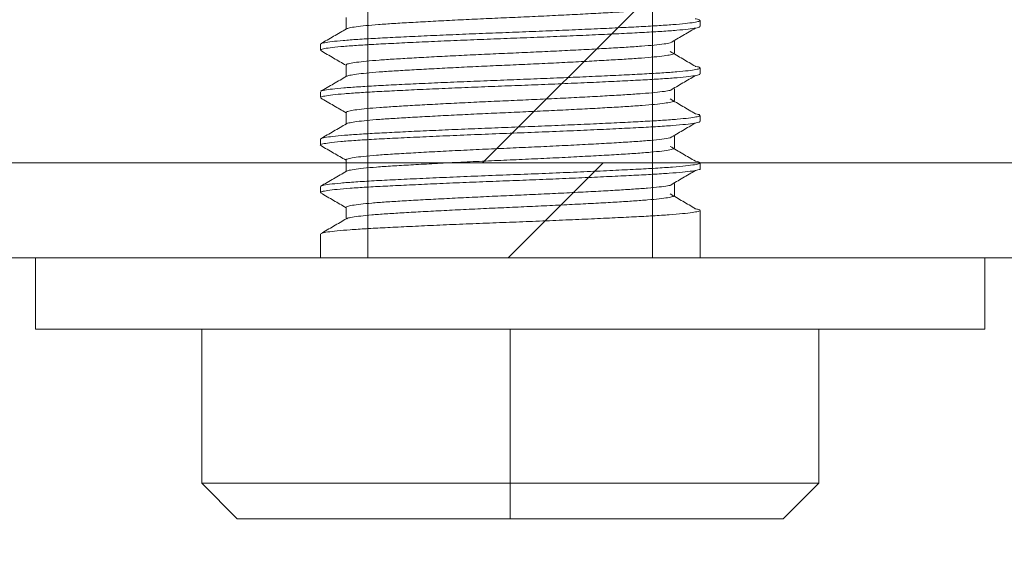
# Model space of a CAD drawing. Units: millimetres. Extents: x -4848 to 126740, y -198 to 15995.
# Drawn here: x 16407 to 16511, y 11313 to 11369 of the extents above; entities that cross this region are included whole.
import ezdxf

# ---------------------------------------------------------------- set-up
doc = ezdxf.new("R2010")
doc.units = ezdxf.units.MM

msp = doc.modelspace()

# ---------------------------------------------------------------- hatches: boundary and pattern name
at = {"lineweight": 15, "transparency": 33554687}
h = msp.add_hatch(dxfattribs=at)
h.set_pattern_fill('ANSI31', color=256, scale=20)
h.set_pattern_definition([(45, (-67733.906, -7459.99), (-44.90128, 44.90128), [])])
h.paths.add_polyline_path([(16733.82, 11853.806), (16713.82, 11853.806), (16713.82, 11393.806, -0.4142136), (16693.82, 11373.806), (16111.673, 11373.806), (16111.673, 11353.806), (16631.185, 11353.806), (16631.127, 11354.187), (16688.951, 11363.049, -0.2987854), (16705.418, 11355.524, 0.3304581), (16733.82, 11393.806)])
at = {"linetype": 'Continuous', "lineweight": 15}
h = msp.add_hatch(dxfattribs=at)
h.set_pattern_fill('ANSI31', scale=25, style=0)
h.set_pattern_definition([(45, (13708.376, 15889.79), (-56.1266, 56.1266), [])])
edge = h.paths.add_edge_path(flags=0)
edge.add_arc((16630.499, 11348.831), 12.5, 250.62028, 273.27583)
edge.add_line((16631.213, 11336.351), (16674.392, 11338.823))
edge.add_line((16674.392, 11338.823), (16673.82, 11348.806))
edge.add_line((16673.82, 11348.806), (16630.642, 11346.335))
edge.add_arc((16630.499, 11348.831), 2.5, 250.62028, 273.27583, ccw=False)
edge.add_line((16629.669, 11346.473), (16610.834, 11353.098))
edge.add_arc((16606.686, 11341.306), 12.5, 70.62028, 90)
edge.add_line((16606.686, 11353.806), (16361.32, 11353.806))
edge.add_arc((16361.32, 11341.306), 12.5, 90, 180)
edge.add_line((16348.82, 11341.306), (16348.82, 10903.806))
edge.add_line((16348.82, 10903.806), (16358.82, 10903.806))
edge.add_line((16358.82, 10903.806), (16358.82, 11341.306))
edge.add_arc((16361.32, 11341.306), 2.5, 90, 180, ccw=False)
edge.add_line((16361.32, 11343.806), (16606.686, 11343.806))
edge.add_arc((16606.686, 11341.306), 2.5, 70.62028, 90, ccw=False)
edge.add_line((16607.515, 11343.665), (16626.351, 11337.039))

# ---------------------------------------------------------------- linework, layer by layer
at = {"color": 7, "linetype": 'Continuous', "lineweight": 15}
for p, q in [((16444.07, 11423.806), (16444.07, 11343.806)), ((16474.07, 11423.806), (16474.07, 11343.806)), ((16441.777, 11369.119), (16441.777, 11367.898)), ((16479.07, 11368.181), (16479.07, 11368.806)), ((16439.07, 11366.306), (16439.07, 11365.681)), ((16476.364, 11365.369), (16476.364, 11366.619)), ((16476.364, 11365.369), (16476.364, 11366.619)), ((16441.777, 11364.119), (16441.777, 11362.898)), ((16479.07, 11363.181), (16479.07, 11363.806)), ((16439.07, 11361.306), (16439.07, 11360.681)), ((16476.364, 11360.369), (16476.364, 11361.619)), ((16476.364, 11360.369), (16476.364, 11361.619)), ((16441.777, 11359.119), (16441.777, 11357.898)), ((16479.07, 11358.181), (16479.07, 11358.806)), ((16439.07, 11356.306), (16439.07, 11355.681)), ((16476.364, 11355.369), (16476.364, 11356.619)), ((16476.364, 11355.369), (16476.364, 11356.619)), ((16111.673, 11353.806), (16693.82, 11353.806)), ((16361.32, 11353.806), (16606.686, 11353.806)), ((16371.32, 11353.806), (16616.686, 11353.806)), ((16434.07, 11353.806), (16484.07, 11353.806)), ((16441.777, 11354.119), (16441.777, 11352.898)), ((16479.07, 11353.181), (16479.07, 11353.806)), ((16476.364, 11350.369), (16476.364, 11351.619)), ((16476.364, 11350.369), (16476.364, 11351.619)), ((16439.07, 11351.306), (16439.07, 11350.681)), ((16441.777, 11349.119), (16441.777, 11347.898)), ((16479.07, 11348.202), (16479.07, 11348.806)), ((16479.07, 11343.806), (16479.07, 11348.181)), ((16439.07, 11346.306), (16439.07, 11343.806)), ((16361.32, 11343.806), (16606.686, 11343.806)), ((16409.07, 11343.806), (16459.07, 11343.806)), ((16409.07, 11343.806), (16409.07, 11336.306)), ((16409.07, 11343.806), (16459.07, 11343.806)), ((16459.07, 11343.806), (16509.07, 11343.806)), ((16459.07, 11343.806), (16509.07, 11343.806)), ((16509.07, 11336.306), (16509.07, 11343.806)), ((16509.07, 11336.306), (16509.07, 11343.806)), ((16509.07, 11336.306), (16509.07, 11343.806)), ((16409.07, 11336.306), (16459.07, 11336.306)), ((16426.57, 11336.306), (16426.57, 11320.056)), ((16449.07, 11336.306), (16499.07, 11336.306)), ((16459.07, 11336.306), (16509.07, 11336.306)), ((16459.07, 11336.306), (16459.07, 11320.056)), ((16491.57, 11336.306), (16491.57, 11320.056)), ((16426.57, 11320.056), (16459.07, 11320.056)), ((16426.57, 11320.056), (16430.32, 11316.306)), ((16459.07, 11316.306), (16459.07, 11320.056)), ((16459.07, 11320.056), (16491.57, 11320.056)), ((16487.82, 11316.306), (16491.57, 11320.056)), ((16459.07, 11316.306), (16430.32, 11316.306)), ((16487.82, 11316.306), (16459.07, 11316.306))]:
    msp.add_line(p, q, dxfattribs=at)
for points, knots in [([(16441.837, 11367.927), (16441.919, 11367.962), (16442.092, 11368.034), (16442.788, 11368.148), (16443.81, 11368.266), (16445.145, 11368.382), (16446.746, 11368.491), (16448.592, 11368.599), (16450.665, 11368.714), (16452.929, 11368.832), (16455.315, 11368.949), (16457.752, 11369.062), (16460.204, 11369.168), (16462.643, 11369.28), (16465.035, 11369.397), (16467.311, 11369.515), (16469.401, 11369.63), (16471.264, 11369.739), (16472.885, 11369.848), (16474.238, 11369.963), (16475.294, 11370.08), (16475.996, 11370.197), (16476.347, 11370.294), (16476.328, 11370.349), (16476.322, 11370.369)], [0, 0, 0, 0, 0.0433043, 0.0902708, 0.1373745, 0.1841264, 0.230059, 0.275925, 0.3226377, 0.3697334, 0.4167235, 0.4631261, 0.5087631, 0.5551028, 0.6020652, 0.64917, 0.6959282, 0.741872, 0.7877275, 0.8344335, 0.8815276, 0.9285215, 0.9749329, 1, 1, 1, 1]), ([(16439.119, 11365.681), (16439.11, 11365.7), (16439.084, 11365.754), (16439.477, 11365.849), (16440.274, 11365.966), (16441.483, 11366.084), (16443.038, 11366.199), (16444.903, 11366.307), (16447.049, 11366.416), (16449.458, 11366.532), (16452.084, 11366.649), (16454.848, 11366.766), (16457.668, 11366.879), (16460.503, 11366.985), (16463.323, 11367.098), (16466.085, 11367.215), (16468.71, 11367.332), (16471.116, 11367.448), (16473.259, 11367.556), (16475.121, 11367.665), (16476.672, 11367.78), (16477.877, 11367.898), (16478.67, 11368.015), (16479.058, 11368.109), (16479.031, 11368.163), (16479.021, 11368.181)], [0, 0, 0, 0, 0.0229938, 0.0682651, 0.1141189, 0.160086, 0.2056898, 0.2504763, 0.2952847, 0.3409012, 0.3868708, 0.4327171, 0.4779708, 0.5225114, 0.567774, 0.613624, 0.6595924, 0.7052026, 0.75, 0.7947974, 0.8404076, 0.886376, 0.932226, 0.9774886, 1, 1, 1, 1]), ([(16439.114, 11366.356), (16439.114, 11366.357), (16439.11, 11366.393), (16439.469, 11366.469), (16440.226, 11366.586), (16441.425, 11366.704), (16442.965, 11366.819), (16444.817, 11366.928), (16446.952, 11367.036), (16449.35, 11367.152), (16451.968, 11367.269), (16454.727, 11367.386), (16457.546, 11367.499), (16460.381, 11367.605), (16463.203, 11367.718), (16465.969, 11367.835), (16468.601, 11367.952), (16471.018, 11368.068), (16473.173, 11368.177), (16475.047, 11368.285), (16476.613, 11368.4), (16477.83, 11368.518), (16478.655, 11368.635), (16479.083, 11368.748), (16479.071, 11368.854), (16478.887, 11368.933), (16478.591, 11368.976), (16478.56, 11368.98)], [0, 0, 0, 0, 0.00021668, 0.04330877, 0.08697453, 0.13076767, 0.17423406, 0.21693955, 0.25958319, 0.30301323, 0.34679892, 0.3904866, 0.43362862, 0.47605951, 0.51914311, 0.56280504, 0.60659924, 0.65007151, 0.69278735, 0.73542126, 0.77884507, 0.82262934, 0.86632049, 0.90947066, 0.95190246, 0.99497752, 1, 1, 1, 1]), ([(16441.826, 11367.927), (16441.374, 11367.665), (16440.47, 11367.142), (16439.565, 11366.618), (16439.113, 11366.356)], [0, 0, 0, 0, 0.4999331, 1, 1, 1, 1]), ([(16475.923, 11366.442), (16476.366, 11366.703), (16477.251, 11367.225), (16478.138, 11367.747), (16478.581, 11368.008)], [0, 0, 0, 0, 0.4999872, 1, 1, 1, 1]), ([(16441.819, 11364.119), (16441.811, 11364.137), (16441.789, 11364.192), (16442.128, 11364.287), (16442.818, 11364.403), (16443.863, 11364.521), (16445.208, 11364.636), (16446.82, 11364.745), (16448.676, 11364.854), (16450.759, 11364.969), (16453.03, 11365.087), (16455.419, 11365.204), (16457.857, 11365.316), (16460.309, 11365.423), (16462.748, 11365.535), (16465.136, 11365.652), (16467.405, 11365.77), (16469.486, 11365.885), (16471.339, 11365.994), (16472.95, 11366.103), (16474.286, 11366.218), (16475.317, 11366.332), (16475.719, 11366.406), (16475.91, 11366.442)], [0, 0, 0, 0, 0.0248007, 0.0735795, 0.1229868, 0.1725161, 0.2216536, 0.2699096, 0.3181891, 0.3673404, 0.4168725, 0.4662715, 0.5150315, 0.5630222, 0.6117916, 0.6611948, 0.7107256, 0.75987, 0.8081377, 0.8564054, 0.9055498, 0.9550806, 1, 1, 1, 1]), ([(16439.113, 11365.631), (16439.565, 11365.37), (16440.453, 11364.856), (16441.341, 11364.342), (16441.777, 11364.09)], [0, 0, 0, 0, 0.50938926, 1, 1, 1, 1]), ([(16441.83, 11362.927), (16441.921, 11362.963), (16442.106, 11363.037), (16442.825, 11363.154), (16443.861, 11363.271), (16445.208, 11363.386), (16446.82, 11363.495), (16448.676, 11363.604), (16450.759, 11363.719), (16453.03, 11363.837), (16455.419, 11363.954), (16457.857, 11364.066), (16460.309, 11364.173), (16462.748, 11364.285), (16465.136, 11364.402), (16467.405, 11364.52), (16469.486, 11364.635), (16471.339, 11364.744), (16472.949, 11364.853), (16474.29, 11364.968), (16475.332, 11365.086), (16476.018, 11365.202), (16476.354, 11365.297), (16476.33, 11365.351), (16476.322, 11365.369)], [0, 0, 0, 0, 0.0453238, 0.0923059, 0.1394042, 0.1861298, 0.2320171, 0.2779269, 0.3246656, 0.3717665, 0.4187408, 0.4651074, 0.5107426, 0.5571182, 0.6040964, 0.651196, 0.6979282, 0.7438267, 0.7897252, 0.8364574, 0.883557, 0.9305353, 0.9769109, 1, 1, 1, 1]), ([(16478.581, 11363.98), (16478.138, 11364.241), (16477.251, 11364.763), (16476.366, 11365.285), (16475.923, 11365.546)], [0, 0, 0, 0, 0.5000128, 1, 1, 1, 1]), ([(16439.119, 11360.681), (16439.112, 11360.701), (16439.092, 11360.757), (16439.503, 11360.854), (16440.318, 11360.971), (16441.543, 11361.089), (16443.112, 11361.204), (16444.99, 11361.312), (16447.148, 11361.421), (16449.567, 11361.537), (16452.201, 11361.654), (16454.968, 11361.771), (16457.79, 11361.884), (16460.625, 11361.99), (16463.444, 11362.103), (16466.202, 11362.22), (16468.818, 11362.337), (16471.213, 11362.453), (16473.345, 11362.561), (16475.194, 11362.67), (16476.731, 11362.785), (16477.921, 11362.903), (16478.694, 11363.02), (16479.066, 11363.113), (16479.032, 11363.165), (16479.022, 11363.181)], [0, 0, 0, 0, 0.02492449, 0.07023009, 0.11609865, 0.16205983, 0.20763756, 0.25238273, 0.29723469, 0.34287602, 0.38885023, 0.43468045, 0.47989868, 0.52444165, 0.56973874, 0.61560371, 0.66156644, 0.70715077, 0.75190591, 0.79674705, 0.84238226, 0.88835541, 0.93418971, 0.97941691, 1, 1, 1, 1]), ([(16439.122, 11361.356), (16439.122, 11361.358), (16439.122, 11361.396), (16439.493, 11361.474), (16440.27, 11361.591), (16441.485, 11361.709), (16443.038, 11361.824), (16444.903, 11361.932), (16447.049, 11362.041), (16449.458, 11362.157), (16452.084, 11362.274), (16454.848, 11362.391), (16457.668, 11362.504), (16460.503, 11362.61), (16463.323, 11362.723), (16466.085, 11362.84), (16468.71, 11362.957), (16471.116, 11363.073), (16473.259, 11363.181), (16475.12, 11363.29), (16476.673, 11363.405), (16477.874, 11363.523), (16478.681, 11363.64), (16479.093, 11363.753), (16479.061, 11363.859), (16478.875, 11363.936), (16478.587, 11363.977), (16478.567, 11363.98)], [0, 0, 0, 0, 0.0020473, 0.0451734, 0.0888545, 0.1326434, 0.1760863, 0.2187505, 0.2614357, 0.3048906, 0.348682, 0.3923558, 0.4354653, 0.4778953, 0.5210131, 0.5646905, 0.6084807, 0.6519297, 0.6946043, 0.737279, 0.7807279, 0.8245181, 0.8681956, 0.9113134, 0.9537434, 0.9968528, 1, 1, 1, 1]), ([(16475.923, 11361.442), (16476.366, 11361.703), (16477.251, 11362.225), (16478.138, 11362.747), (16478.581, 11363.008)], [0, 0, 0, 0, 0.4999872, 1, 1, 1, 1]), ([(16441.826, 11362.927), (16441.374, 11362.665), (16440.47, 11362.142), (16439.565, 11361.618), (16439.113, 11361.356)], [0, 0, 0, 0, 0.4999331, 1, 1, 1, 1]), ([(16441.818, 11359.119), (16441.812, 11359.139), (16441.796, 11359.195), (16442.151, 11359.292), (16442.856, 11359.409), (16443.915, 11359.526), (16445.272, 11359.641), (16446.895, 11359.749), (16448.761, 11359.859), (16450.853, 11359.974), (16453.13, 11360.092), (16455.523, 11360.209), (16457.963, 11360.321), (16460.415, 11360.427), (16462.852, 11360.54), (16465.237, 11360.657), (16467.499, 11360.775), (16469.57, 11360.89), (16471.413, 11360.998), (16473.013, 11361.107), (16474.337, 11361.223), (16475.341, 11361.336), (16475.726, 11361.408), (16475.904, 11361.442)], [0, 0, 0, 0, 0.0268813, 0.0756974, 0.1251207, 0.174644, 0.2237536, 0.2719653, 0.3202921, 0.3694703, 0.4190077, 0.4683897, 0.5171115, 0.5651051, 0.613912, 0.6633315, 0.7128564, 0.7619732, 0.8101956, 0.8585107, 0.9076824, 0.9572186, 1, 1, 1, 1]), ([(16439.113, 11360.631), (16439.565, 11360.37), (16440.453, 11359.856), (16441.341, 11359.342), (16441.777, 11359.09)], [0, 0, 0, 0, 0.50938926, 1, 1, 1, 1]), ([(16441.829, 11357.927), (16441.829, 11357.928), (16441.835, 11357.964), (16442.166, 11358.042), (16442.852, 11358.158), (16443.916, 11358.276), (16445.271, 11358.391), (16446.895, 11358.499), (16448.761, 11358.609), (16450.853, 11358.724), (16453.13, 11358.842), (16455.523, 11358.959), (16457.963, 11359.071), (16460.415, 11359.177), (16462.852, 11359.29), (16465.237, 11359.407), (16467.499, 11359.525), (16469.57, 11359.64), (16471.413, 11359.748), (16473.012, 11359.857), (16474.341, 11359.973), (16475.37, 11360.091), (16476.039, 11360.207), (16476.36, 11360.3), (16476.331, 11360.353), (16476.322, 11360.369)], [0, 0, 0, 0, 0.0008326, 0.0472575, 0.0942598, 0.1413572, 0.1880612, 0.2339112, 0.2798707, 0.3266399, 0.3737506, 0.4207137, 0.4670489, 0.5126915, 0.5591076, 0.6061062, 0.6532052, 0.699916, 0.7457762, 0.7917246, 0.8384875, 0.8855972, 0.9325644, 0.9789088, 1, 1, 1, 1]), ([(16478.581, 11358.98), (16478.138, 11359.241), (16477.251, 11359.763), (16476.366, 11360.285), (16475.923, 11360.546)], [0, 0, 0, 0, 0.5000128, 1, 1, 1, 1]), ([(16439.129, 11356.357), (16439.13, 11356.36), (16439.133, 11356.399), (16439.517, 11356.479), (16440.315, 11356.596), (16441.545, 11356.714), (16443.112, 11356.829), (16444.99, 11356.937), (16447.148, 11357.046), (16449.567, 11357.162), (16452.201, 11357.279), (16454.968, 11357.396), (16457.79, 11357.509), (16460.625, 11357.615), (16463.444, 11357.728), (16466.202, 11357.845), (16468.818, 11357.962), (16471.213, 11358.078), (16473.345, 11358.186), (16475.194, 11358.295), (16476.732, 11358.41), (16477.917, 11358.528), (16478.706, 11358.645), (16479.102, 11358.757), (16479.05, 11358.864), (16478.863, 11358.939), (16478.583, 11358.979), (16478.575, 11358.98)], [0, 0, 0, 0, 0.0038797, 0.047039, 0.0907347, 0.1345186, 0.1779372, 0.2205627, 0.2632899, 0.3067691, 0.3505654, 0.3942245, 0.4373007, 0.4797335, 0.5228848, 0.566577, 0.6103624, 0.6537873, 0.6964223, 0.7391392, 0.7826125, 0.8264078, 0.8700709, 0.9131555, 0.9555875, 0.9987306, 1, 1, 1, 1]), ([(16439.084, 11355.681), (16439.079, 11355.684), (16439.005, 11355.725), (16439.284, 11355.805), (16439.961, 11355.929), (16441.143, 11356.055), (16442.725, 11356.178), (16444.669, 11356.296), (16446.938, 11356.411), (16449.504, 11356.534), (16452.314, 11356.659), (16455.273, 11356.784), (16458.289, 11356.903), (16461.316, 11357.016), (16464.311, 11357.139), (16467.211, 11357.264), (16469.914, 11357.389), (16472.339, 11357.509), (16474.455, 11357.622), (16476.229, 11357.744), (16477.624, 11357.869), (16478.562, 11357.994), (16479.041, 11358.099), (16479.023, 11358.159), (16479.016, 11358.181)], [0, 0, 0, 0, 0.0030435, 0.0509345, 0.0996821, 0.1487283, 0.1974945, 0.2454214, 0.2931386, 0.3417846, 0.3908218, 0.4396719, 0.48777, 0.5353672, 0.5838974, 0.6329103, 0.6818296, 0.7300856, 0.7776227, 0.8260228, 0.8749964, 0.92397, 0.9723701, 1, 1, 1, 1]), ([(16441.826, 11357.927), (16441.374, 11357.665), (16440.47, 11357.142), (16439.565, 11356.618), (16439.113, 11356.356)], [0, 0, 0, 0, 0.4999331, 1, 1, 1, 1]), ([(16475.923, 11356.442), (16476.366, 11356.703), (16477.251, 11357.225), (16478.138, 11357.747), (16478.581, 11358.008)], [0, 0, 0, 0, 0.4999872, 1, 1, 1, 1]), ([(16441.788, 11354.119), (16441.784, 11354.121), (16441.72, 11354.162), (16441.962, 11354.243), (16442.547, 11354.367), (16443.569, 11354.492), (16444.936, 11354.616), (16446.618, 11354.733), (16448.58, 11354.848), (16450.798, 11354.971), (16453.228, 11355.097), (16455.786, 11355.221), (16458.395, 11355.34), (16461.012, 11355.454), (16463.602, 11355.576), (16466.11, 11355.702), (16468.447, 11355.826), (16470.544, 11355.947), (16472.371, 11356.06), (16473.915, 11356.181), (16475.084, 11356.306), (16475.746, 11356.394), (16475.897, 11356.438), (16475.908, 11356.442)], [0, 0, 0, 0, 0.0032796, 0.0548862, 0.1074167, 0.1602695, 0.2128201, 0.2644653, 0.3158843, 0.3683054, 0.4211483, 0.4737895, 0.5256195, 0.576909, 0.629205, 0.6820219, 0.7347377, 0.7867379, 0.8379627, 0.8901183, 0.9428928, 0.9956672, 1, 1, 1, 1]), ([(16439.113, 11355.631), (16439.565, 11355.37), (16440.453, 11354.856), (16441.341, 11354.342), (16441.777, 11354.09)], [0, 0, 0, 0, 0.5093893, 1, 1, 1, 1]), ([(16441.874, 11352.928), (16441.904, 11352.949), (16441.988, 11353.01), (16442.566, 11353.117), (16443.564, 11353.242), (16444.938, 11353.366), (16446.618, 11353.483), (16448.58, 11353.598), (16450.798, 11353.721), (16453.228, 11353.847), (16455.786, 11353.971), (16458.395, 11354.09), (16461.012, 11354.204), (16463.602, 11354.326), (16466.11, 11354.452), (16468.447, 11354.576), (16470.544, 11354.697), (16472.373, 11354.81), (16473.907, 11354.931), (16475.114, 11355.056), (16475.925, 11355.181), (16476.339, 11355.286), (16476.323, 11355.347), (16476.317, 11355.369)], [0, 0, 0, 0, 0.0275035, 0.0774537, 0.1277102, 0.1776795, 0.2267879, 0.2756811, 0.3255272, 0.3757744, 0.4258299, 0.4751139, 0.5238841, 0.5736112, 0.6238336, 0.67396, 0.7234059, 0.7721145, 0.8217082, 0.8718903, 0.9220724, 0.9716661, 1, 1, 1, 1]), ([(16478.581, 11353.98), (16478.138, 11354.241), (16477.251, 11354.763), (16476.366, 11355.285), (16475.923, 11355.546)], [0, 0, 0, 0, 0.5000128, 1, 1, 1, 1]), ([(16439.166, 11351.357), (16439.204, 11351.382), (16439.303, 11351.445), (16439.982, 11351.554), (16441.138, 11351.68), (16442.726, 11351.804), (16444.669, 11351.921), (16446.938, 11352.036), (16449.504, 11352.159), (16452.314, 11352.284), (16455.273, 11352.409), (16458.289, 11352.528), (16461.316, 11352.641), (16464.311, 11352.764), (16467.211, 11352.889), (16469.914, 11353.014), (16472.339, 11353.134), (16474.455, 11353.247), (16476.23, 11353.369), (16477.622, 11353.494), (16478.573, 11353.619), (16479.077, 11353.74), (16479.074, 11353.854), (16478.892, 11353.935), (16478.585, 11353.978), (16478.57, 11353.98)], [0, 0, 0, 0, 0.02861341, 0.07505377, 0.12177861, 0.16823665, 0.21389516, 0.25935385, 0.3056975, 0.35241369, 0.39895173, 0.44477338, 0.49011776, 0.53635098, 0.5830441, 0.62964808, 0.67562005, 0.72090724, 0.76701649, 0.81367219, 0.86032788, 0.90643713, 0.95172432, 0.9976963, 1, 1, 1, 1]), ([(16439.074, 11350.681), (16439.109, 11350.717), (16439.181, 11350.788), (16439.795, 11350.903), (16440.787, 11351.021), (16442.162, 11351.137), (16443.864, 11351.25), (16445.862, 11351.356), (16448.132, 11351.469), (16450.65, 11351.586), (16453.35, 11351.704), (16456.148, 11351.819), (16458.979, 11351.928), (16461.811, 11352.036), (16464.612, 11352.152), (16467.321, 11352.269), (16469.853, 11352.386), (16472.14, 11352.499), (16474.156, 11352.605), (16475.879, 11352.718), (16477.273, 11352.835), (16478.306, 11352.952), (16478.89, 11353.068), (16479.13, 11353.142), (16479.065, 11353.18), (16479.062, 11353.181)], [0, 0, 0, 0, 0.0438254, 0.0894229, 0.1353887, 0.1812464, 0.2265264, 0.2710678, 0.316304, 0.3621424, 0.4081145, 0.4537437, 0.498574, 0.5433395, 0.5889304, 0.6348947, 0.6807562, 0.7260448, 0.7705869, 0.8158142, 0.8616486, 0.9076218, 0.9532571, 0.9980984, 1, 1, 1, 1]), ([(16441.826, 11352.927), (16441.374, 11352.665), (16440.47, 11352.142), (16439.565, 11351.618), (16439.113, 11351.356)], [0, 0, 0, 0, 0.4999331, 1, 1, 1, 1]), ([(16475.923, 11351.442), (16476.366, 11351.703), (16477.251, 11352.225), (16478.138, 11352.747), (16478.581, 11353.008)], [0, 0, 0, 0, 0.4999872, 1, 1, 1, 1]), ([(16439.113, 11350.631), (16439.565, 11350.37), (16440.453, 11349.856), (16441.341, 11349.342), (16441.777, 11349.09)], [0, 0, 0, 0, 0.5093893, 1, 1, 1, 1]), ([(16441.78, 11349.119), (16441.81, 11349.154), (16441.872, 11349.226), (16442.404, 11349.34), (16443.261, 11349.458), (16444.45, 11349.575), (16445.922, 11349.688), (16447.649, 11349.794), (16449.612, 11349.907), (16451.789, 11350.023), (16454.124, 11350.141), (16456.543, 11350.257), (16458.991, 11350.366), (16461.44, 11350.474), (16463.862, 11350.589), (16466.205, 11350.707), (16468.394, 11350.824), (16470.372, 11350.937), (16472.114, 11351.043), (16473.607, 11351.155), (16474.799, 11351.272), (16475.57, 11351.369), (16475.808, 11351.424), (16475.881, 11351.441)], [0, 0, 0, 0, 0.0472546, 0.0963875, 0.1459178, 0.1953314, 0.2441219, 0.2921157, 0.3408589, 0.3902517, 0.4397888, 0.4889559, 0.5372613, 0.5854967, 0.6346226, 0.6841513, 0.7335689, 0.7823687, 0.8303632, 0.8790968, 0.9284853, 0.9780236, 1, 1, 1, 1]), ([(16478.581, 11348.98), (16478.138, 11349.241), (16477.251, 11349.763), (16476.366, 11350.285), (16475.923, 11350.546)], [0, 0, 0, 0, 0.5000128, 1, 1, 1, 1]), ([(16441.868, 11347.927), (16441.886, 11347.943), (16441.943, 11347.996), (16442.412, 11348.09), (16443.259, 11348.208), (16444.451, 11348.325), (16445.921, 11348.438), (16447.649, 11348.544), (16449.612, 11348.657), (16451.789, 11348.773), (16454.124, 11348.891), (16456.543, 11349.007), (16458.991, 11349.116), (16461.44, 11349.224), (16463.862, 11349.339), (16466.205, 11349.457), (16468.394, 11349.574), (16470.372, 11349.687), (16472.115, 11349.793), (16473.605, 11349.905), (16474.81, 11350.022), (16475.703, 11350.14), (16476.208, 11350.255), (16476.416, 11350.33), (16476.359, 11350.367), (16476.357, 11350.369)], [0, 0, 0, 0, 0.0202087, 0.0669326, 0.1140342, 0.1610251, 0.2074233, 0.2530638, 0.2994171, 0.3463881, 0.3934963, 0.4402526, 0.4861896, 0.53206, 0.5787772, 0.6258773, 0.672872, 0.719279, 0.7649203, 0.8112644, 0.8582313, 0.9053406, 0.9521033, 0.9980514, 1, 1, 1, 1]), ([(16439.163, 11346.357), (16439.185, 11346.376), (16439.252, 11346.431), (16439.803, 11346.528), (16440.785, 11346.645), (16442.163, 11346.762), (16443.864, 11346.875), (16445.862, 11346.981), (16448.132, 11347.094), (16450.65, 11347.211), (16453.35, 11347.329), (16456.148, 11347.444), (16458.979, 11347.553), (16461.811, 11347.661), (16464.612, 11347.777), (16467.321, 11347.894), (16469.853, 11348.011), (16472.14, 11348.124), (16474.156, 11348.23), (16475.879, 11348.343), (16477.275, 11348.46), (16478.297, 11348.577), (16478.922, 11348.693), (16479.126, 11348.802), (16479.011, 11348.896), (16478.665, 11348.957), (16478.533, 11348.98)], [0, 0, 0, 0, 0.0218443, 0.0652826, 0.1090718, 0.152758, 0.1958939, 0.2383261, 0.2814203, 0.3250882, 0.3688834, 0.4123519, 0.4550594, 0.4977051, 0.5411372, 0.584925, 0.6286148, 0.6717589, 0.7141918, 0.7572775, 0.8009415, 0.8447378, 0.8882122, 0.93093, 0.973566, 1, 1, 1, 1]), ([(16441.826, 11347.927), (16441.374, 11347.665), (16440.47, 11347.142), (16439.565, 11346.618), (16439.113, 11346.356)], [0, 0, 0, 0, 0.4999331, 1, 1, 1, 1])]:
    msp.add_open_spline(points, degree=3, knots=knots, dxfattribs=at)

doc.saveas('drawing.dxf')
